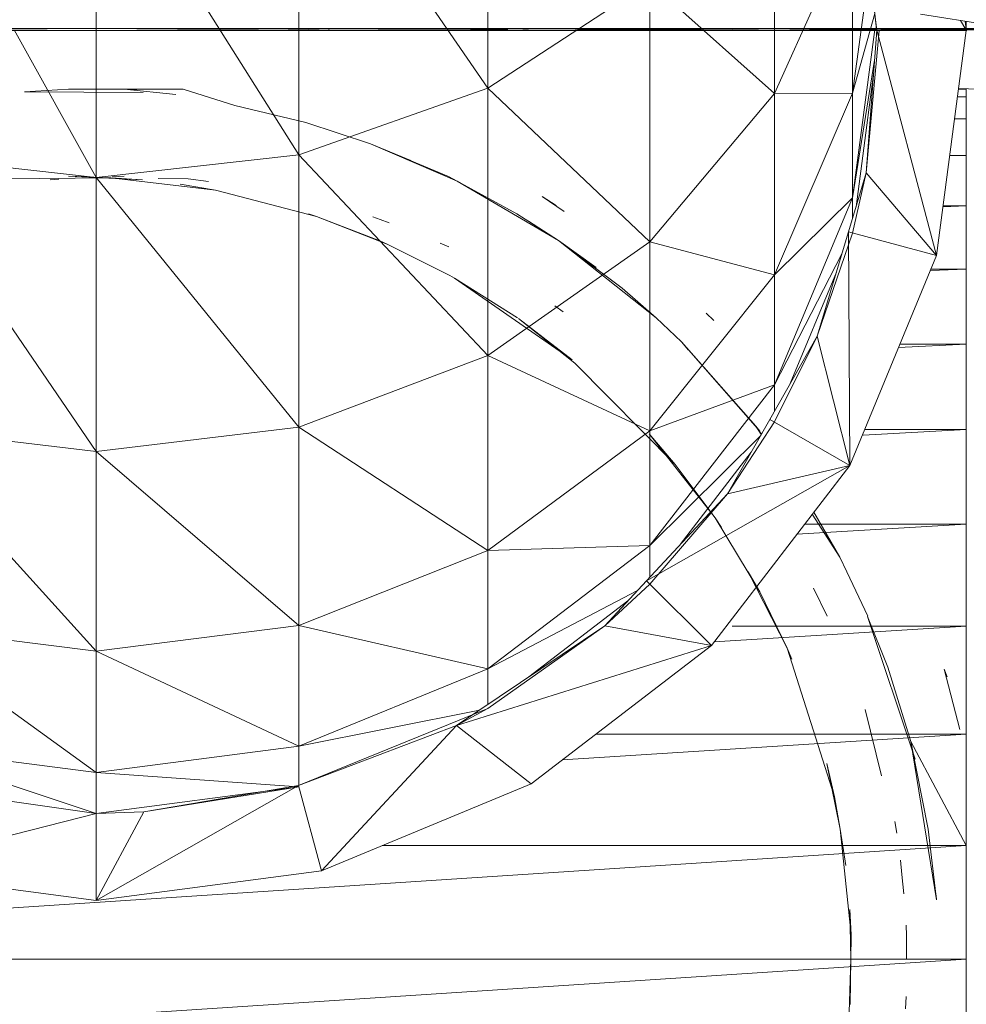
# Model space of a CAD drawing. Units: inches. Extents: x 10 to 6730, y 5 to 4757.
# Drawn here: x 2949 to 2982, y 2195 to 2229 of the extents above; entities that cross this region are included whole.
import ezdxf

# ---------------------------------------------------------------- set-up
doc = ezdxf.new("R2010")
doc.units = ezdxf.units.IN
doc.header["$MEASUREMENT"] = 0

# ---------------------------------------------------------------- blocks, each defined once
blk = doc.blocks.new('9_DWG-538165-North')
at = {"lineweight": 9}
for p, q in [((-7406.941, 339.971), (-7406.11, 333.006)), ((-7406.509, 336.481), (-7406.113, 333.03)), ((-7406.941, 330.845), (-7406.941, 336.211)), ((-7409.633, 330.835), (-7407.301, 335.987)), ((-7432.963, 333.07), (-7432.963, 335.253)), ((-7419.493, 331.015), (-7419.493, 335.088)), ((-7409.633, 330.835), (-7409.633, 335.253)), ((-7406.941, 330.845), (-7406.359, 335.095)), ((-7419.493, 331.015), (-7421.929, 334.562)), ((-7419.493, 331.015), (-7413.912, 334.657)), ((-7413.912, 325.73), (-7413.912, 334.657)), ((-7409.633, 330.835), (-7413.912, 334.657)), ((-7425.987, 328.725), (-7429.354, 334.053)), ((-7425.987, 328.725), (-7425.987, 334.053)), ((-7406.179, 333.583), (-7406.941, 330.845)), ((-7401.444, 333.067), (-7404.604, 333.563)), ((-7432.963, 333.07), (-7441.335, 333.07)), ((-7441.335, 333.07), (-7432.963, 332.999)), ((-7424.586, 333.07), (-7432.963, 333.07)), ((-7424.586, 333.07), (-7432.963, 332.999)), ((-7432.963, 333.07), (-7432.963, 332.999)), ((-7416.359, 333.07), (-7426.708, 332.999)), ((-7424.586, 333.07), (-7426.708, 332.999)), ((-7416.359, 333.07), (-7424.586, 333.07)), ((-7411.083, 333.054), (-7420.09, 333.003)), ((-7408.424, 333.07), (-7416.359, 333.07)), ((-7411.083, 333.059), (-7416.359, 333.039)), ((-7382.292, 333.07), (-7410.18, 332.999)), ((-7387.739, 333.07), (-7410.18, 332.999)), ((-7400.924, 333.07), (-7408.424, 333.07)), ((-7400.924, 333.07), (-7408.424, 333.043)), ((-7406.58, 333.042), (-7408.424, 333.032)), ((-7393.989, 333.07), (-7405.973, 333.03)), ((-7403.226, 333.347), (-7403.046, 333.03)), ((-7403.033, 333.03), (-7403.071, 333.322)), ((-7403.032, 333.03), (-7403.066, 333.321)), ((-7403.029, 333.03), (-7403.029, 333.316)), ((-7432.963, 332.999), (-7439.218, 332.999)), ((-7432.963, 327.944), (-7435.789, 333.023)), ((-7432.963, 332.999), (-7426.708, 332.999)), ((-7432.963, 327.944), (-7432.963, 332.999)), ((-7420.679, 332.999), (-7426.708, 332.999)), ((-7415.104, 332.999), (-7420.679, 332.999)), ((-7418.801, 333.03), (-7420.09, 333.025)), ((-7416.721, 333.013), (-7420.09, 333.001)), ((-7412.136, 333.03), (-7415.586, 333.017)), ((-7406.098, 333.029), (-7415.104, 332.999)), ((-7410.18, 332.999), (-7415.104, 332.999)), ((-7410.18, 333.024), (-7411.083, 333.019)), ((-7406.098, 332.999), (-7410.18, 332.999)), ((-7406.941, 327.237), (-7406.171, 333.03)), ((-7406.47, 328.098), (-7406.11, 333.006)), ((-7406.47, 328.098), (-7406.023, 332.999)), ((-7406.11, 333.006), (-7404.052, 325.252)), ((-7403.011, 332.999), (-7406.098, 332.999)), ((-7404.052, 325.252), (-7403.029, 332.999)), ((-7406.185, 331.979), (-7406.941, 327.237)), ((-7406.823, 326.927), (-7406.221, 331.496)), ((-7425.987, 328.725), (-7419.493, 331.015)), ((-7419.493, 321.812), (-7419.493, 331.015)), ((-7413.912, 325.73), (-7419.493, 331.015)), ((-7402.076, 330.955), (-7403.292, 331.009)), ((-7435.428, 330.892), (-7433.916, 330.976)), ((-7435.428, 330.892), (-7431.341, 330.865)), ((-7429.969, 330.976), (-7433.916, 330.976)), ((-7431.565, 330.951), (-7432.004, 330.976)), ((-7430.228, 330.795), (-7432.004, 330.976)), ((-7429.969, 330.976), (-7428.19, 330.423)), ((-7413.912, 325.73), (-7409.633, 330.835)), ((-7409.633, 324.595), (-7406.941, 330.845)), ((-7406.941, 330.845), (-7409.633, 330.835)), ((-7409.633, 324.595), (-7409.633, 330.835)), ((-7406.941, 327.237), (-7406.941, 330.845)), ((-7403.33, 330.716), (-7403.029, 330.72)), ((-7403.33, 330.72), (-7403.029, 330.72)), ((-7403.296, 330.976), (-7403.029, 330.976)), ((-7403.296, 330.975), (-7403.029, 330.976)), ((-7403.029, 330.72), (-7403.029, 330.976)), ((-7403.029, 330.976), (-7403.029, 330.72)), ((-7403.029, 330.72), (-7403.029, 329.956)), ((-7425.748, 329.839), (-7428.19, 330.423)), ((-7425.748, 329.839), (-7423.528, 329.103)), ((-7403.432, 329.948), (-7403.029, 329.956)), ((-7403.431, 329.956), (-7403.029, 329.956)), ((-7403.029, 329.956), (-7403.029, 328.698)), ((-7422.138, 328.53), (-7423.528, 329.103)), ((-7420.539, 327.82), (-7423.528, 329.103)), ((-7423.528, 329.103), (-7420.842, 327.97)), ((-7432.963, 318.509), (-7439.934, 328.725)), ((-7439.934, 328.725), (-7432.963, 327.944)), ((-7432.963, 327.944), (-7425.987, 328.725)), ((-7425.987, 319.349), (-7425.987, 328.725)), ((-7419.493, 321.812), (-7425.987, 328.725)), ((-7403.599, 328.681), (-7403.029, 328.698)), ((-7403.597, 328.698), (-7403.029, 328.698)), ((-7403.029, 328.698), (-7403.029, 326.966)), ((-7431.37, 327.862), (-7433.916, 327.983)), ((-7432.457, 327.932), (-7433.916, 327.983)), ((-7432.418, 327.968), (-7432.004, 327.983)), ((-7420.539, 327.82), (-7420.842, 327.97)), ((-7407.081, 326.07), (-7406.47, 328.098)), ((-7406.941, 326.027), (-7406.47, 328.098)), ((-7406.47, 328.098), (-7404.052, 325.252)), ((-7432.457, 327.932), (-7436.131, 327.892)), ((-7434.55, 327.862), (-7434.243, 327.882)), ((-7432.963, 318.509), (-7432.963, 327.944)), ((-7425.987, 319.349), (-7432.963, 327.944)), ((-7431.37, 327.862), (-7432.457, 327.932)), ((-7428.859, 327.504), (-7432.457, 327.932)), ((-7430.827, 327.903), (-7429.795, 327.892)), ((-7428.859, 327.504), (-7430.074, 327.707)), ((-7429.795, 327.892), (-7429.098, 327.801)), ((-7420.539, 327.82), (-7418.487, 326.692)), ((-7420.539, 327.82), (-7417.057, 325.776)), ((-7425.388, 326.596), (-7428.859, 327.504)), ((-7416.861, 326.77), (-7417.621, 327.292)), ((-7417.135, 326.973), (-7417.621, 327.292)), ((-7409.633, 320.802), (-7406.941, 327.237)), ((-7406.941, 327.237), (-7409.633, 324.595)), ((-7406.941, 326.533), (-7406.941, 327.237)), ((-7403.83, 326.937), (-7403.029, 326.966)), ((-7403.826, 326.966), (-7403.029, 326.966)), ((-7403.029, 326.966), (-7403.029, 324.791)), ((-7425.388, 326.596), (-7425.661, 326.687)), ((-7418.487, 326.692), (-7417.057, 325.776)), ((-7422.958, 325.652), (-7425.388, 326.596)), ((-7423.202, 325.758), (-7425.388, 326.596)), ((-7423.19, 326.5), (-7423.45, 326.584)), ((-7423.19, 326.5), (-7422.889, 326.387)), ((-7418.086, 326.442), (-7417.057, 325.776)), ((-7408.162, 322.48), (-7407.081, 326.07)), ((-7408.162, 322.48), (-7406.941, 326.027)), ((-7407.081, 326.07), (-7407.04, 318.034)), ((-7407.081, 326.07), (-7404.052, 325.252)), ((-7422.958, 325.652), (-7423.202, 325.758)), ((-7420.795, 324.568), (-7422.958, 325.652)), ((-7421.124, 325.682), (-7420.83, 325.558)), ((-7419.493, 321.812), (-7413.912, 325.73)), ((-7415.761, 324.841), (-7417.057, 325.776)), ((-7413.703, 323.116), (-7417.057, 325.776)), ((-7417.057, 325.776), (-7414.865, 324.129)), ((-7413.912, 319.228), (-7413.912, 325.73)), ((-7409.633, 324.595), (-7413.912, 325.73)), ((-7407.308, 325.315), (-7409.633, 320.802)), ((-7407.04, 318.034), (-7404.052, 325.252)), ((-7413.912, 319.228), (-7409.633, 324.595)), ((-7409.633, 320.802), (-7409.633, 324.595)), ((-7409.086, 320.851), (-7407.499, 324.68)), ((-7404.265, 324.737), (-7403.029, 324.791)), ((-7404.243, 324.791), (-7403.029, 324.791)), ((-7403.029, 324.791), (-7403.029, 322.209)), ((-7420.638, 324.482), (-7420.795, 324.568)), ((-7420.638, 324.482), (-7416.586, 321.666)), ((-7420.638, 324.482), (-7418.47, 323.113)), ((-7413.703, 323.116), (-7414.865, 324.129)), ((-7416.9, 323.319), (-7417.181, 323.52)), ((-7411.98, 323.277), (-7411.714, 323.023)), ((-7416.493, 321.553), (-7418.435, 323.09)), ((-7418.435, 323.09), (-7416.586, 321.666)), ((-7413.703, 323.116), (-7412.831, 322.284)), ((-7412.598, 322.014), (-7412.831, 322.284)), ((-7410.127, 319.21), (-7412.831, 322.284)), ((-7410.267, 319.386), (-7412.831, 322.284)), ((-7409.784, 319.619), (-7408.162, 322.48)), ((-7409.633, 319.53), (-7408.162, 322.48)), ((-7408.162, 322.48), (-7407.04, 318.034)), ((-7405.359, 322.095), (-7403.029, 322.209)), ((-7405.312, 322.209), (-7403.029, 322.209)), ((-7403.029, 319.266), (-7403.029, 322.209)), ((-7425.987, 319.349), (-7419.493, 321.812)), ((-7419.493, 315.11), (-7419.493, 321.812)), ((-7413.912, 319.228), (-7419.493, 321.812)), ((-7416.493, 321.553), (-7413.04, 318.069)), ((-7413.912, 315.277), (-7409.633, 320.802)), ((-7409.633, 320.802), (-7413.912, 319.228)), ((-7409.633, 319.886), (-7409.633, 320.802)), ((-7411.249, 317.059), (-7409.784, 319.619)), ((-7411.249, 317.059), (-7409.633, 319.53)), ((-7409.784, 319.619), (-7407.04, 318.034)), ((-7432.963, 311.638), (-7439.934, 319.349)), ((-7439.934, 319.349), (-7432.963, 318.509)), ((-7432.963, 318.509), (-7425.987, 319.349)), ((-7425.987, 312.521), (-7425.987, 319.349)), ((-7419.493, 315.11), (-7425.987, 319.349)), ((-7419.493, 315.11), (-7413.912, 319.228)), ((-7413.912, 315.277), (-7413.912, 319.228)), ((-7410.127, 319.21), (-7410.267, 319.386)), ((-7410.082, 319.098), (-7410.267, 319.386)), ((-7410.267, 319.386), (-7410.074, 319.113)), ((-7406.58, 319.072), (-7403.029, 319.266)), ((-7406.53, 319.266), (-7403.029, 319.266)), ((-7403.029, 319.266), (-7403.029, 316.01)), ((-7411.668, 316.232), (-7413.941, 319.12)), ((-7413.04, 318.069), (-7413.941, 319.12)), ((-7410.102, 319.064), (-7413.912, 315.277)), ((-7432.963, 311.638), (-7432.963, 318.509)), ((-7425.987, 312.521), (-7432.963, 318.509)), ((-7412.868, 315.312), (-7410.429, 318.492)), ((-7414.028, 314.06), (-7407.04, 318.034)), ((-7411.668, 316.232), (-7413.04, 318.069)), ((-7407.04, 318.034), (-7411.796, 311.835)), ((-7411.249, 317.059), (-7407.04, 318.034)), ((-7414.028, 314.06), (-7411.249, 317.059)), ((-7413.912, 313.951), (-7411.249, 317.059)), ((-7411.668, 316.232), (-7410.127, 313.683)), ((-7411.668, 316.232), (-7411.447, 315.901)), ((-7407.377, 314.875), (-7408.326, 316.357)), ((-7407.377, 314.875), (-7408.273, 316.427)), ((-7408.854, 315.668), (-7403.029, 316.01)), ((-7408.592, 316.01), (-7403.029, 316.01)), ((-7403.029, 316.01), (-7403.029, 312.499)), ((-7425.987, 312.521), (-7419.493, 315.11)), ((-7419.493, 311.036), (-7413.912, 315.277)), ((-7413.912, 315.277), (-7419.493, 315.11)), ((-7419.493, 311.036), (-7419.493, 315.11)), ((-7413.912, 314.186), (-7413.912, 315.277)), ((-7407.377, 314.875), (-7407.139, 314.377)), ((-7409.197, 311.743), (-7410.528, 314.377)), ((-7410.528, 314.377), (-7410.127, 313.683)), ((-7406.418, 312.844), (-7407.139, 314.377)), ((-7414.335, 313.73), (-7419.493, 311.036)), ((-7415.464, 312.514), (-7414.028, 314.06)), ((-7415.464, 312.514), (-7413.912, 313.951)), ((-7414.028, 314.06), (-7411.796, 311.835)), ((-7408.284, 313.812), (-7407.817, 312.852)), ((-7409.197, 311.743), (-7410.127, 313.683)), ((-7418.078, 310.755), (-7414.669, 313.37)), ((-7404.784, 307.93), (-7406.43, 312.839)), ((-7405.726, 311.095), (-7406.43, 312.839)), ((-7432.963, 307.462), (-7439.934, 312.521)), ((-7439.934, 312.521), (-7432.963, 311.638)), ((-7432.963, 311.638), (-7425.987, 312.521)), ((-7425.987, 308.371), (-7425.987, 312.521)), ((-7419.493, 311.036), (-7425.987, 312.521)), ((-7420.563, 309.083), (-7415.464, 312.514)), ((-7419.493, 309.67), (-7415.464, 312.514)), ((-7415.464, 312.514), (-7411.796, 311.835)), ((-7411.698, 311.962), (-7403.029, 312.499)), ((-7411.083, 312.499), (-7403.029, 312.499)), ((-7403.029, 312.499), (-7403.029, 308.791)), ((-7420.563, 309.083), (-7411.796, 311.835)), ((-7411.796, 311.835), (-7417.993, 307.078)), ((-7407.563, 306.636), (-7409.197, 311.743)), ((-7409.197, 311.743), (-7409.034, 311.369)), ((-7432.963, 307.462), (-7432.963, 311.638)), ((-7425.987, 308.371), (-7432.963, 311.638)), ((-7425.987, 308.371), (-7419.493, 311.036)), ((-7419.493, 309.803), (-7419.493, 311.036)), ((-7404.936, 308.533), (-7405.726, 311.095)), ((-7403.255, 308.946), (-7403.785, 311.02)), ((-7403.692, 310.757), (-7403.785, 311.02)), ((-7425.998, 307.026), (-7419.493, 309.67)), ((-7419.493, 309.67), (-7420.563, 309.083)), ((-7419.774, 309.614), (-7425.987, 308.371)), ((-7406.505, 309.637), (-7405.942, 307.351)), ((-7425.998, 307.026), (-7420.563, 309.083)), ((-7420.563, 309.083), (-7425.213, 304.088)), ((-7420.563, 309.083), (-7417.993, 307.078)), ((-7416.922, 307.9), (-7403.029, 308.791)), ((-7415.761, 308.791), (-7403.029, 308.791)), ((-7403.029, 308.791), (-7403.029, 304.951)), ((-7432.963, 306.061), (-7439.934, 308.371)), ((-7439.934, 308.371), (-7432.963, 307.462)), ((-7432.963, 307.462), (-7425.987, 308.371)), ((-7425.987, 307.026), (-7425.987, 308.371)), ((-7403.029, 304.951), (-7404.936, 308.533)), ((-7404.052, 303.086), (-7404.936, 308.533)), ((-7404.337, 305.513), (-7404.936, 308.533)), ((-7407.366, 305.513), (-7407.831, 307.773)), ((-7407.563, 306.636), (-7407.831, 307.773)), ((-7432.963, 306.061), (-7432.963, 307.462)), ((-7425.998, 306.98), (-7432.963, 307.462)), ((-7439.91, 307.046), (-7432.963, 306.061)), ((-7439.91, 307.046), (-7432.963, 306.061)), ((-7425.998, 307.026), (-7432.963, 303.068)), ((-7432.963, 306.061), (-7425.998, 306.977)), ((-7431.324, 306.111), (-7425.998, 307.026)), ((-7431.324, 306.111), (-7425.987, 306.979)), ((-7425.998, 307.026), (-7425.213, 304.088)), ((-7417.993, 307.078), (-7425.213, 304.088)), ((-7407.366, 305.513), (-7407.563, 306.636)), ((-7432.963, 306.061), (-7440.713, 304.088)), ((-7432.963, 306.061), (-7431.324, 306.111)), ((-7432.963, 306.061), (-7431.324, 306.111)), ((-7431.324, 306.111), (-7432.963, 303.068)), ((-7432.963, 306.061), (-7432.963, 303.068)), ((-7405.423, 305.385), (-7405.488, 305.782)), ((-7407.366, 305.513), (-7406.994, 301.877)), ((-7407.366, 305.513), (-7407.174, 304.265)), ((-7404.052, 303.086), (-7404.337, 305.513)), ((-7462.891, 301.045), (-7403.029, 304.951)), ((-7423.128, 304.951), (-7403.029, 304.951)), ((-7403.029, 304.951), (-7403.029, 301.045)), ((-7405.298, 304.448), (-7405.244, 303.954)), ((-7440.713, 304.088), (-7432.963, 303.068)), ((-7425.213, 304.088), (-7432.963, 303.068)), ((-7405.179, 303.292), (-7405.244, 303.954)), ((-7404.052, 303.086), (-7404.069, 303.245)), ((-7406.994, 301.877), (-7407.034, 302.756)), ((-7407.034, 302.756), (-7407.005, 301.044)), ((-7405.095, 302.22), (-7405.081, 301.863)), ((-7406.994, 301.877), (-7407.005, 301.044)), ((-7405.081, 301.056), (-7405.081, 301.863)), ((-7462.891, 297.138), (-7403.029, 301.045)), ((-7462.891, 301.045), (-7403.029, 301.045)), ((-7407.005, 301.044), (-7407.069, 298.855)), ((-7407.023, 299.486), (-7407.005, 301.044)), ((-7403.029, 301.045), (-7403.029, 297.138)), ((-7403.029, 301.045), (-7403.029, 297.138)), ((-7405.102, 299.758), (-7405.122, 299.333))]:
    blk.add_line(p, q, dxfattribs=at)

msp = doc.modelspace()

# ---------------------------------------------------------------- block references
at = {"lineweight": 9}
msp.add_blockref('9_DWG-538165-North', (10384.629, 1895.696), dxfattribs=at)

doc.saveas('drawing.dxf')
